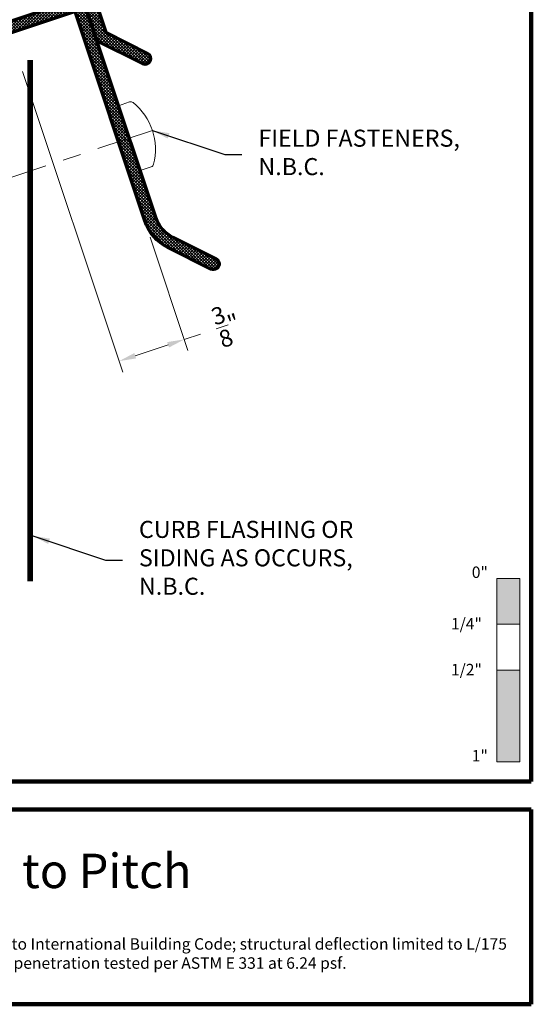
# Model space of a CAD drawing. Extents: x 1.1 to 8.9, y 2 to 12.
# Drawn here: x 6.1 to 8.9, y 2 to 7.4 of the extents above; entities that cross this region are included whole.
import ezdxf
from ezdxf.enums import TextEntityAlignment as Align

# ---------------------------------------------------------------- set-up
doc = ezdxf.new("R2010")
doc.units = 0
doc.header["$LTSCALE"] = 0.25
doc.header["$MEASUREMENT"] = 0
doc.header["$PDSIZE"] = 0.093
doc.linetypes.add('CENTER', pattern=[2, 1.25, -0.25, 0.25, -0.25])
doc.layers.get('0').update_dxf_attribs({"color": 6, "linetype": 'CONTINUOUS', "lineweight": 18})
doc.layers.get('DEFPOINTS').update_dxf_attribs({"linetype": 'CONTINUOUS', "lineweight": 18})
for name, color, linetype, lineweight in [('Border', 7, 'CONTINUOUS', 100), ('CENTER', 5, 'CENTER', 18), ('DIM', 3, 'CONTINUOUS', 18), ('DOUBLE', 7, 'CONTINUOUS', 70), ('HATCH', 1, 'CONTINUOUS', 9), ('TXT', 3, 'CONTINUOUS', 18)]:
    doc.layers.add(name, color=color, linetype=linetype, lineweight=lineweight)
doc.styles.add('FENTRON', font='romans')
doc.dimstyles.new('STANDARD$7', dxfattribs={"dimtxt": 0.093, "dimasz": 0.093, "dimexe": 0.063, "dimexo": 0.094, "dimgap": 0.09, "dimtad": 0, "dimtoh": 1, "dimdec": 4, "dimzin": 3, "dimdsep": 46, "dimlunit": 5, "dimtxsty": 'FENTRON', "dimcen": 0.09, "dimclrd": 256, "dimclrt": 256, "dimadec": 0, "dimazin": 0, "dimtfac": 1, "dimtdec": 4, "dimtofl": 0, "dimtmove": 0, "dimatfit": 3, "dimfxl": 1, "dimtolj": 1, "dimtzin": 0, "dimarcsym": 0})

# ---------------------------------------------------------------- blocks, each defined once
blk = doc.blocks.new('3919')
blk.add_lwpolyline([(0.1978, 2.1966, 0.429634), (0, 2.0088), (0, 0), (-0.1971, -0.1971, -1), (-0.2409, -0.1532), (-0.062, 0.0257), (-0.062, 2.0088, -0.429634), (0.2011, 2.2585), (1.2837, 2.2018, -1), (1.2804, 2.1398)], format="xyb", close=True)
at = {"layer": 'TXT', "style": 'FENTRON', "flags": 3}
for tag, p in [('DRWGDATE', (0.0582, 1.254)), ('DIE', (0.0619, 0.6363))]:
    blk.add_attdef(tag, text='', height=0.062, rotation=90, dxfattribs=at).set_placement(p, align=Align.MIDDLE)
blk = doc.blocks.new('3962')
blk.add_lwpolyline([(0.188, 0.702), (1.228, 0.702, 0.414214), (1.268, 0.742), (1.268, 0.764), (0.188, 0.764, 0.414214), (-0.062, 0.514), (-0.062, -1.2033, -0.198912), (-0.1171, -1.3362), (-0.3029, -1.5221, 1), (-0.2591, -1.5659), (-0.0732, -1.3801, 0.198912), (0, -1.2033), (0, 0), (2.018, 0), (2.018, 0.344, 1), (1.956, 0.344), (1.956, 0.077), (1.971, 0.062), (0, 0.062), (0, 0.514, -0.414214)], format="xyb", close=True)
at = {"layer": 'TXT', "style": 'FENTRON', "flags": 3}
for tag, p in [('DIE', (0.3733, 0.0294)), ('DRWGDATE', (1.0399, 0.0339))]:
    blk.add_attdef(tag, text='', height=0.062, dxfattribs=at).set_placement(p, align=Align.MIDDLE)
blk = doc.blocks.new('PHS')
for p, q in [((-0.0643, 0.1865), (0, 0.1865)), ((0, -0.1865), (0, 0.1865)), ((-0.0643, -0.1865), (0, -0.1865))]:
    blk.add_line(p, q)
for centre, radius, start, end in [((0.1976, 0), 0.3304, 147.554, 212.442), ((-0.0643, 0.1665), 0.02, 90, 147.554), ((-0.0643, -0.1665), 0.02, 212.442, 270)]:
    blk.add_arc(centre, radius, start, end)
at = {"layer": 'CENTER'}
blk.add_line((-0.1328, 0), (0.6851, 0), dxfattribs=at)

msp = doc.modelspace()

# ---------------------------------------------------------------- hatches: boundary and pattern name
at = {"layer": 'HATCH'}
h = msp.add_hatch(dxfattribs=at)
h.set_pattern_fill('ANSI37', color=256, scale=0.094, style=0)
edge = h.paths.add_edge_path()
edge.add_arc((5.6785, 9.0906), 0.188, 18.43, 111.43, ccw=False)
edge.add_line((5.8569, 9.1501), (6.492, 7.2443))
edge.add_line((6.492, 7.2443), (6.7412, 7.1196))
edge.add_arc((6.7551, 7.1473), 0.031, 243.43, 423.43)
edge.add_line((6.769, 7.1751), (6.5427, 7.2882))
edge.add_line((6.5427, 7.2882), (5.9157, 9.1697))
edge.add_arc((5.6785, 9.0906), 0.25, 18.43, 111.43)
edge.add_line((5.5872, 9.3234), (4.5781, 8.9273))
edge.add_arc((4.5894, 8.8984), 0.031, 111.43, 291.43)
edge.add_line((4.6007, 8.8696), (5.6098, 9.2656))
h = msp.add_hatch(dxfattribs=at)
h.set_pattern_fill('ANSI37', color=256, scale=0.094, style=0)
edge = h.paths.add_edge_path()
edge.add_line((5.9733, 8.0099), (4.9867, 7.6811))
edge.add_arc((4.974, 7.7191), 0.04, 198.43, 288.43, ccw=False)
edge.add_line((4.9361, 7.7064), (4.9291, 7.7273))
edge.add_line((4.9291, 7.7273), (5.9537, 8.0687))
edge.add_arc((6.0327, 7.8316), 0.25, 18.43, 108.43, ccw=False)
edge.add_line((6.2699, 7.9106), (6.8128, 6.2814))
edge.add_arc((6.9912, 6.3408), 0.188, 198.43, 243.43)
edge.add_line((6.9071, 6.1727), (7.1422, 6.0551))
edge.add_arc((7.1283, 6.0274), 0.031, -116.57, 63.43, ccw=False)
edge.add_line((7.1145, 5.9997), (6.8794, 6.1172))
edge.add_arc((6.9912, 6.3408), 0.25, 198.43, 243.43, ccw=False)
edge.add_line((6.754, 6.2618), (6.3736, 7.4034))
edge.add_line((6.3736, 7.4034), (4.4591, 6.7654))
edge.add_line((4.4591, 6.7654), (4.3504, 7.0917))
edge.add_arc((4.3798, 7.1015), 0.031, 18.43, 198.43, ccw=False)
edge.add_line((4.4092, 7.1113), (4.4936, 6.858))
edge.add_line((4.4936, 6.858), (4.4841, 6.839))
edge.add_line((4.4841, 6.839), (6.354, 7.4622))
edge.add_line((6.354, 7.4622), (6.2111, 7.891))
edge.add_arc((6.0327, 7.8316), 0.188, 18.43, 108.43)

# ---------------------------------------------------------------- linework, layer by layer
at = {"layer": 'Border'}
for p, q in [((8.8599, 3.2056), (8.8599, 11.9912)), ((1.1099, 3.2056), (8.8599, 3.2056)), ((3.1217, 3.0537), (8.8599, 3.0537)), ((8.8599, 1.9912), (8.8599, 3.0537)), ((3.1217, 1.9912), (8.8599, 1.9912))]:
    msp.add_line(p, q, dxfattribs=at)
at = {"layer": 'DEFPOINTS', "color": 0, "linetype": 'ByBlock'}
for p in [(6.754, 6.2618), (6.754, 6.2618), (6.4303, 6.047), (6.9692, 5.616)]:
    msp.add_point(p, dxfattribs=at)
at = {"layer": 'DIM', "linetype": 'ByBlock'}
for p, q in [((6.0871, 7.077), (6.6334, 5.4377)), ((6.7837, 6.1726), (6.9891, 5.5562)), ((6.9692, 5.616), (7.0575, 5.6454)), ((6.7017, 5.5268), (6.881, 5.5866))]:
    msp.add_line(p, q, dxfattribs=at)
for points in [[(6.8761, 5.6013), (6.8859, 5.5719), (6.9692, 5.616)], [(6.6968, 5.5415), (6.7066, 5.5121), (6.6135, 5.4974)]]:
    msp.add_solid(points, dxfattribs=at)
at = {"layer": 'DOUBLE', "const_width": 0.03}
msp.add_lwpolyline([(6.1295, 7.1389), (6.1295, 4.2978)], dxfattribs=at)
at = {"layer": 'TXT'}
for p, q in [((8.6724, 3.3128), (8.6724, 4.3128)), ((8.6724, 4.3128), (8.7974, 4.3128)), ((8.7974, 4.3128), (8.7974, 3.3128)), ((8.6724, 4.0628), (8.7974, 4.0628)), ((8.6724, 3.8128), (8.7974, 3.8128)), ((8.6724, 3.3128), (8.7974, 3.3128))]:
    msp.add_line(p, q, dxfattribs=at)
for points in [[(8.6724, 4.3128), (8.6724, 4.0628), (8.7974, 4.3128), (8.7974, 4.0628)], [(8.6724, 3.8128), (8.6724, 3.3128), (8.7974, 3.8128), (8.7974, 3.3128)]]:
    msp.add_solid(points, dxfattribs=at)

# ---------------------------------------------------------------- block references
at = {"layer": 'DOUBLE', "xscale": -1, "rotation": 18.4300000000002}
for name, p in [('3919', (6.492, 7.2443)), ('3962', (6.3736, 7.4034))]:
    msp.add_blockref(name, p, dxfattribs=at)
at = {"layer": 'TXT', "xscale": -1, "rotation": 18.4300000000002}
msp.add_blockref('PHS', (6.669, 6.713), dxfattribs=at)

# ---------------------------------------------------------------- texts
at = {"layer": 'DIM', "char_height": 0.093, "attachment_point": 4, "style": 'FENTRON'}
for s, insert in [('FIELD FASTENERS,\\PN.B.C.', (7.3728, 6.6234)), ('CURB FLASHING OR\\PSIDING AS OCCURS,\\PN.B.C.', (6.7219, 4.4132))]:
    msp.add_mtext(s, dxfattribs=dict(at, insert=insert))
at = {"layer": 'DIM', "linetype": 'ByBlock', "insert": (7.2038, 5.6941), "char_height": 0.093, "attachment_point": 5, "rotation": 18.43, "style": 'FENTRON'}
msp.add_mtext('\\A1;{\\H1.000000x;\\S3/8;}"', dxfattribs=at)
at = {"layer": 'DOUBLE', "style": 'FENTRON'}
msp.add_text('3962 Head w/ Curb Cut to Pitch', height=0.1875, dxfattribs=at).set_placement((3.3042, 2.6248))
at = {"layer": 'TXT', "style": 'FENTRON'}
for s, p in [('0"', (8.5357, 4.3155)), ('1/4"', (8.4223, 4.0345)), ('1/2"', (8.4223, 3.7845)), ('1"', (8.5357, 3.3155))]:
    msp.add_text(s, height=0.0625, dxfattribs=at).set_placement(p)
at = {"layer": 'TXT', "insert": (3.2337, 2.3516), "char_height": 0.0625, "width": 5.510883, "attachment_point": 1, "style": 'FENTRON'}
msp.add_mtext('NAMI certified and rated by NFRC for thermal performance. Compliant to International Building Code; structural deflection limited to L/175 per ASTM E 330, air infiltration tested per ASTM E 283 at 6.24 psf, water penetration tested per ASTM E 331 at 6.24 psf. ', dxfattribs=at)

# ---------------------------------------------------------------- leaders
at = {"layer": 'DIM', "annotation_type": 0, "has_hookline": 1, "hookline_direction": 0}
for points, text_width in [([(6.795, 6.755), (7.1898, 6.6234), (7.2828, 6.6234)], 1.2356), ([(6.144, 4.5448), (6.5389, 4.4132), (6.6319, 4.4132)], 1.3729)]:
    msp.add_leader(points, dimstyle='STANDARD$7', dxfattribs=dict(at, text_width=text_width))

doc.saveas('drawing.dxf')
